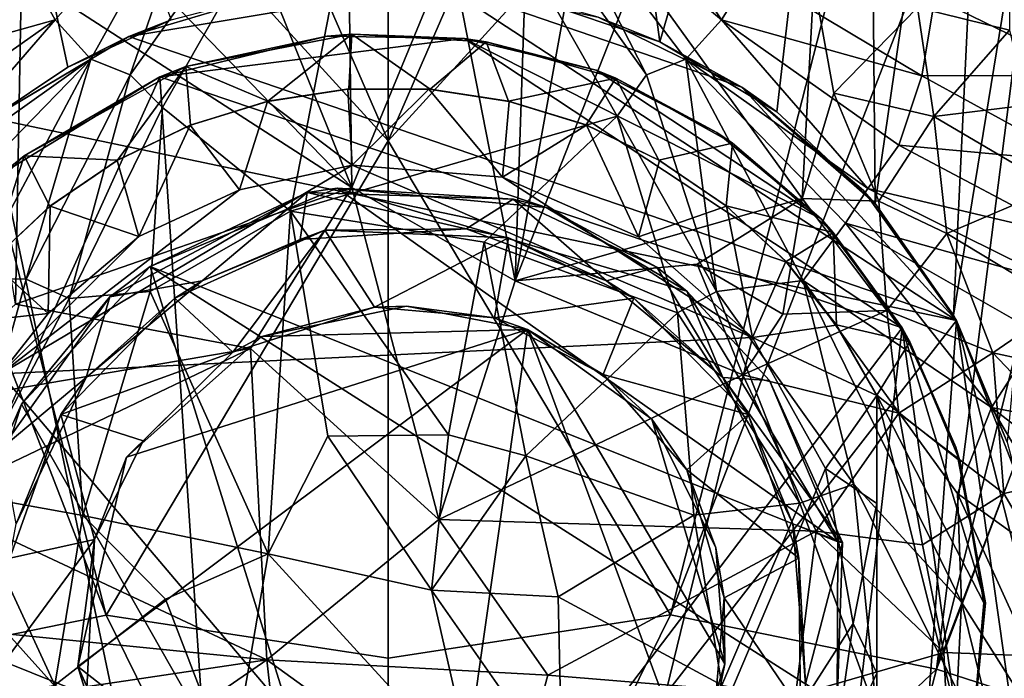
# Model space of a CAD drawing. Units: inches. Extents: x -4.35 to 4.35, y -3.87 to 3.89.
# Drawn here: x -0.28 to 0.47, y -1.21 to -0.71 of the extents above; entities that cross this region are included whole.
import ezdxf

# ---------------------------------------------------------------- set-up
doc = ezdxf.new("R2010")
doc.units = ezdxf.units.IN
doc.layers.get('0').update_dxf_attribs({"true_color": 0xc2ced6})

msp = doc.modelspace()

# ---------------------------------------------------------------- linework, layer by layer
for points in [[(0.13085, -0.17036), (0.2069, -0.7271), (0.10696, -0.69336), (0.13085, -0.17036)], [(0.13085, -0.17036), (0.36477, -0.18403), (0.2069, -0.7271), (0.13085, -0.17036)], [(-0.30216, -0.78503), (-0.36477, -0.18403), (-0.24416, -0.74635), (-0.30216, -0.78503)], [(-0.24416, -0.74635), (-0.36477, -0.18403), (-0.1654, -0.71014), (-0.24416, -0.74635)], [(0.2069, -0.7271), (0.36477, -0.18403), (0.29587, -0.78034), (0.2069, -0.7271)], [(0.36477, -0.18403), (0.37083, -0.85007), (0.29587, -0.78034), (0.36477, -0.18403)], [(0.46591, -0.1949), (0.37083, -0.85007), (0.36477, -0.18403), (0.46591, -0.1949)], [(0.40307, -0.70086), (0.47546, -0.18195), (0.47324, -0.71813), (0.40307, -0.70086)], [(0.37083, -0.85007), (0.46591, -0.1949), (0.43057, -0.93524), (0.37083, -0.85007)], [(0.43057, -0.93524), (0.46591, -0.1949), (0.54943, -0.20709), (0.43057, -0.93524)], [(-0.03621, -0.20413), (-0.02769, -0.83803), (-0.09671, -0.66757), (-0.03621, -0.20413)], [(-0.02769, -0.83803), (-0.03621, -0.20413), (0.04721, -0.65618), (-0.02769, -0.83803)], [(0.47131, -1.03211), (0.43057, -0.93524), (0.54943, -0.20709), (0.47131, -1.03211)], [(0.11985, -0.22084), (0.09672, -0.90916), (0.04721, -0.65618), (0.11985, -0.22084)], [(0.14196, -0.65848), (0.09672, -0.90916), (0.11985, -0.22084), (0.14196, -0.65848)], [(-0.22073, -0.29577), (-0.42704, -0.33475), (0, -0.80238), (-0.22073, -0.29577)], [(0, -0.41658), (-0.22073, -0.29577), (0, -0.80238), (0, -0.41658)], [(0, -0.41658), (0, -0.80238), (0.22073, -0.2955), (0, -0.41658)], [(0.42703, -0.33382), (0.22073, -0.2955), (0, -0.80238), (0.42703, -0.33382)], [(-0.21483, -1.16386), (-0.42704, -0.33475), (-0.52478, -0.36398), (-0.21483, -1.16386)], [(-0.42704, -0.33475), (-0.21483, -1.16386), (0, -0.80238), (-0.42704, -0.33475)], [(0.21483, -1.16368), (0.42703, -0.33382), (0, -0.80238), (0.21483, -1.16368)], [(0.52479, -0.3637), (0.42703, -0.33382), (0.21483, -1.16368), (0.52479, -0.3637)], [(-0.52478, -0.36398), (-0.41761, -1.20524), (-0.21483, -1.16386), (-0.52478, -0.36398)], [(0.21483, -1.16368), (0.41761, -1.20506), (0.52479, -0.3637), (0.21483, -1.16368)], [(0.61893, -0.39943), (0.52479, -0.3637), (0.41761, -1.20506), (0.61893, -0.39943)], [(0.70946, -0.44165), (0.61893, -0.39943), (0.41761, -1.20506), (0.70946, -0.44165)], [(0.51448, -1.23609), (0.70946, -0.44165), (0.41761, -1.20506), (0.51448, -1.23609)], [(-0.19678, -0.75209), (-0.00055, -0.47605), (-0.13651, -0.57809), (-0.19678, -0.75209)], [(-0.00055, -0.47605), (-0.19678, -0.75209), (-0.17206, -0.77699), (-0.00055, -0.47605)], [(-0.17206, -0.77699), (-0.07441, -0.85593), (-0.00055, -0.47605), (-0.17206, -0.77699)], [(-0.00055, -0.47605), (-0.07441, -0.85593), (0.17429, -0.78369), (-0.00055, -0.47605)], [(-0.00055, -0.47605), (0.17429, -0.78369), (0.19677, -0.75207), (-0.00055, -0.47605)], [(0.19677, -0.75207), (0.11734, -0.59639), (-0.00055, -0.47605), (0.19677, -0.75207)], [(0.15279, -0.55735), (0.11734, -0.59639), (0.25375, -0.71016), (0.15279, -0.55735)], [(0.25375, -0.71016), (0.27588, -0.67478), (0.15279, -0.55735), (0.25375, -0.71016)], [(-0.25377, -0.71016), (-0.13651, -0.57809), (-0.28753, -0.64941), (-0.25377, -0.71016)], [(-0.22672, -0.74031), (-0.13651, -0.57809), (-0.25377, -0.71016), (-0.22672, -0.74031)], [(-0.19678, -0.75209), (-0.13651, -0.57809), (-0.22672, -0.74031), (-0.19678, -0.75209)], [(0.22671, -0.7403), (0.25375, -0.71016), (0.11734, -0.59639), (0.22671, -0.7403)], [(0.19677, -0.75207), (0.22671, -0.7403), (0.11734, -0.59639), (0.19677, -0.75207)], [(0.53749, -0.75273), (0.40038, -0.6422), (0.4163, -0.6934), (0.53749, -0.75273)], [(-0.28753, -0.64941), (-0.40652, -0.75287), (-0.25377, -0.71016), (-0.28753, -0.64941)], [(0.09672, -0.90916), (-0.02769, -0.83803), (0.04721, -0.65618), (0.09672, -0.90916)], [(0.14196, -0.65848), (0.18973, -0.67208), (0.09672, -0.90916), (0.14196, -0.65848)], [(-0.27948, -0.67542), (-0.18891, -0.67134), (-0.02769, -0.83803), (-0.27948, -0.67542)], [(-0.18891, -0.67134), (-0.09671, -0.66757), (-0.02769, -0.83803), (-0.18891, -0.67134)], [(0.18973, -0.67208), (0.31527, -0.84649), (0.09672, -0.90916), (0.18973, -0.67208)], [(0.18973, -0.67208), (0.32409, -0.68189), (0.31527, -0.84649), (0.18973, -0.67208)], [(0.27588, -0.67478), (0.25375, -0.71016), (0.40647, -0.75289), (0.27588, -0.67478)], [(0.27588, -0.67478), (0.40647, -0.75289), (0.4163, -0.6934), (0.27588, -0.67478)], [(-0.32353, -0.68317), (-0.27948, -0.67542), (-0.28412, -0.9268), (-0.32353, -0.68317)], [(-0.28412, -0.9268), (-0.27948, -0.67542), (-0.02769, -0.83803), (-0.28412, -0.9268)], [(0.31527, -0.84649), (0.32409, -0.68189), (0.3394, -0.76602), (0.31527, -0.84649)], [(0.3394, -0.76602), (0.32409, -0.68189), (0.40307, -0.70086), (0.3394, -0.76602)], [(0.04064, -0.6832), (-0.19768, -0.72297), (-0.081, -0.68823), (0.04064, -0.6832)], [(0.43281, -0.93941), (-0.19768, -0.72297), (0.04064, -0.6832), (0.43281, -0.93941)], [(-0.081, -0.68823), (-0.19768, -0.72297), (-0.1654, -0.71014), (-0.081, -0.68823)], [(0.26917, -0.76165), (0.04064, -0.6832), (0.15979, -0.70818), (0.26917, -0.76165)], [(0.43281, -0.93941), (0.04064, -0.6832), (0.26917, -0.76165), (0.43281, -0.93941)], [(0.10696, -0.69336), (0.2069, -0.7271), (0.15979, -0.70818), (0.10696, -0.69336)], [(0.53749, -0.75273), (0.4163, -0.6934), (0.40647, -0.75289), (0.53749, -0.75273)], [(0.40307, -0.70086), (0.41567, -0.78391), (0.3394, -0.76602), (0.40307, -0.70086)], [(0.40307, -0.70086), (0.47324, -0.71813), (0.41567, -0.78391), (0.40307, -0.70086)], [(-0.40652, -0.75287), (-0.38906, -0.80574), (-0.25377, -0.71016), (-0.40652, -0.75287)], [(-0.25377, -0.71016), (-0.38906, -0.80574), (-0.3652, -0.83884), (-0.25377, -0.71016)], [(-0.3652, -0.83884), (-0.22672, -0.74031), (-0.25377, -0.71016), (-0.3652, -0.83884)], [(-0.24416, -0.74635), (-0.1654, -0.71014), (-0.19768, -0.72297), (-0.24416, -0.74635)], [(0.15979, -0.70818), (0.2069, -0.7271), (0.26917, -0.76165), (0.15979, -0.70818)], [(0.25375, -0.71016), (0.22671, -0.7403), (0.36515, -0.83882), (0.25375, -0.71016)], [(0.38901, -0.80573), (0.40647, -0.75289), (0.25375, -0.71016), (0.38901, -0.80573)], [(0.36515, -0.83882), (0.38901, -0.80573), (0.25375, -0.71016), (0.36515, -0.83882)], [(0.41567, -0.78391), (0.47324, -0.71813), (0.48649, -0.77523), (0.41567, -0.78391)], [(-0.19768, -0.72297), (0.43281, -0.93941), (-0.30227, -0.78528), (-0.19768, -0.72297)], [(-0.19768, -0.72297), (-0.30227, -0.78528), (-0.30216, -0.78503), (-0.19768, -0.72297)], [(-0.24416, -0.74635), (-0.19768, -0.72297), (-0.30216, -0.78503), (-0.24416, -0.74635)], [(-0.17395, -0.75378), (0.05773, -0.7245), (-0.04648, -0.7228), (-0.17395, -0.75378)], [(-0.04648, -0.7228), (-0.15415, -0.74589), (-0.17395, -0.75378), (-0.04648, -0.7228)], [(0.05773, -0.7245), (-0.17395, -0.75378), (0.39141, -0.94488), (0.05773, -0.7245)], [(-0.04648, -0.7228), (-0.02785, -0.72126), (-0.15415, -0.74589), (-0.04648, -0.7228)], [(-0.02785, -0.72126), (-0.09184, -0.77228), (-0.15415, -0.74589), (-0.02785, -0.72126)], [(-0.02785, -0.72126), (-0.03005, -0.76293), (-0.09184, -0.77228), (-0.02785, -0.72126)], [(0.05773, -0.7245), (-0.02785, -0.72126), (-0.04648, -0.7228), (0.05773, -0.7245)], [(-0.03005, -0.76293), (-0.02785, -0.72126), (0.03176, -0.76313), (-0.03005, -0.76293)], [(0.05773, -0.7245), (0.07442, -0.72703), (-0.02785, -0.72126), (0.05773, -0.7245)], [(-0.02785, -0.72126), (0.07442, -0.72703), (0.03176, -0.76313), (-0.02785, -0.72126)], [(0.07442, -0.72703), (0.09163, -0.77223), (0.03176, -0.76313), (0.07442, -0.72703)], [(0.07442, -0.72703), (0.05773, -0.7245), (0.15827, -0.74871), (0.07442, -0.72703)], [(0.05773, -0.7245), (0.39141, -0.94488), (0.3297, -0.86199), (0.05773, -0.7245)], [(0.15827, -0.74871), (0.05773, -0.7245), (0.3297, -0.86199), (0.15827, -0.74871)], [(0.07442, -0.72703), (0.17318, -0.75472), (0.09163, -0.77223), (0.07442, -0.72703)], [(0.07442, -0.72703), (0.15827, -0.74871), (0.17318, -0.75472), (0.07442, -0.72703)], [(0.29587, -0.78034), (0.26917, -0.76165), (0.2069, -0.7271), (0.29587, -0.78034)], [(-0.3652, -0.83884), (-0.34826, -0.86512), (-0.22672, -0.74031), (-0.3652, -0.83884)], [(-0.31608, -0.90754), (-0.22672, -0.74031), (-0.34826, -0.86512), (-0.31608, -0.90754)], [(-0.22672, -0.74031), (-0.31608, -0.90754), (-0.27586, -0.90794), (-0.22672, -0.74031)], [(-0.19678, -0.75209), (-0.22672, -0.74031), (-0.27586, -0.90794), (-0.19678, -0.75209)], [(0.19677, -0.75207), (0.25002, -0.91728), (0.22671, -0.7403), (0.19677, -0.75207)], [(0.34822, -0.86509), (0.36515, -0.83882), (0.22671, -0.7403), (0.34822, -0.86509)], [(0.31611, -0.90889), (0.34822, -0.86509), (0.22671, -0.7403), (0.31611, -0.90889)], [(0.25002, -0.91728), (0.31611, -0.90889), (0.22671, -0.7403), (0.25002, -0.91728)], [(-0.17395, -0.75378), (-0.15415, -0.74589), (-0.27729, -0.81387), (-0.17395, -0.75378)], [(-0.15415, -0.74589), (-0.20628, -0.81719), (-0.27729, -0.81387), (-0.15415, -0.74589)], [(-0.15415, -0.74589), (-0.15081, -0.79044), (-0.20628, -0.81719), (-0.15415, -0.74589)], [(-0.15415, -0.74589), (-0.09184, -0.77228), (-0.15081, -0.79044), (-0.15415, -0.74589)], [(0.15827, -0.74871), (0.3297, -0.86199), (0.25029, -0.79603), (0.15827, -0.74871)], [(0.25029, -0.79603), (0.17318, -0.75472), (0.15827, -0.74871), (0.25029, -0.79603)], [(-0.17395, -0.75378), (-0.43043, -1.31894), (-0.11657, -1.61288), (-0.17395, -0.75378)], [(-0.43043, -1.31894), (-0.17395, -0.75378), (-0.29347, -0.82685), (-0.43043, -1.31894)], [(-0.17395, -0.75378), (-0.27729, -0.81387), (-0.29347, -0.82685), (-0.17395, -0.75378)], [(-0.19678, -0.75209), (-0.27586, -0.90794), (-0.24322, -0.92247), (-0.19678, -0.75209)], [(-0.24322, -0.92247), (-0.17206, -0.77699), (-0.19678, -0.75209), (-0.24322, -0.92247)], [(-0.11657, -1.61288), (0.39141, -0.94488), (-0.17395, -0.75378), (-0.11657, -1.61288)], [(0.17318, -0.75472), (0.15058, -0.79038), (0.09163, -0.77223), (0.17318, -0.75472)], [(0.20605, -0.81705), (0.15058, -0.79038), (0.17318, -0.75472), (0.20605, -0.81705)], [(0.25029, -0.79603), (0.26213, -0.80429), (0.17318, -0.75472), (0.25029, -0.79603)], [(0.26213, -0.80429), (0.20605, -0.81705), (0.17318, -0.75472), (0.26213, -0.80429)], [(0.17429, -0.78369), (0.25002, -0.91728), (0.19677, -0.75207), (0.17429, -0.78369)], [(0.52588, -0.81834), (0.40647, -0.75289), (0.38901, -0.80573), (0.52588, -0.81834)], [(0.52588, -0.81834), (0.53749, -0.75273), (0.40647, -0.75289), (0.52588, -0.81834)], [(-0.09198, -0.77238), (-0.0309, -0.76316), (-0.02765, -0.82092), (-0.09198, -0.77238)], [(-0.09198, -0.77238), (-0.09184, -0.77228), (-0.0309, -0.76316), (-0.09198, -0.77238)], [(-0.0309, -0.76316), (-0.09184, -0.77228), (-0.03005, -0.76293), (-0.0309, -0.76316)], [(-0.0309, -0.76316), (-0.03005, -0.76293), (0.03176, -0.76313), (-0.0309, -0.76316)], [(-0.0309, -0.76316), (0.03176, -0.76313), (0.03088, -0.76316), (-0.0309, -0.76316)], [(-0.02765, -0.82092), (-0.0309, -0.76316), (0.03088, -0.76316), (-0.02765, -0.82092)], [(0.03088, -0.76316), (0.08685, -0.83008), (-0.02765, -0.82092), (0.03088, -0.76316)], [(0.03088, -0.76316), (0.03176, -0.76313), (0.09163, -0.77223), (0.03088, -0.76316)], [(0.03088, -0.76316), (0.09196, -0.77238), (0.08685, -0.83008), (0.03088, -0.76316)], [(0.03088, -0.76316), (0.09163, -0.77223), (0.09196, -0.77238), (0.03088, -0.76316)], [(0.36207, -0.84033), (0.26917, -0.76165), (0.37083, -0.85007), (0.36207, -0.84033)], [(0.36207, -0.84033), (0.43281, -0.93941), (0.26917, -0.76165), (0.36207, -0.84033)], [(0.26917, -0.76165), (0.29587, -0.78034), (0.37083, -0.85007), (0.26917, -0.76165)], [(-0.11348, -0.83966), (-0.151, -0.79063), (-0.09198, -0.77238), (-0.11348, -0.83966)], [(-0.151, -0.79063), (-0.15081, -0.79044), (-0.09198, -0.77238), (-0.151, -0.79063)], [(-0.09198, -0.77238), (-0.15081, -0.79044), (-0.09184, -0.77228), (-0.09198, -0.77238)], [(-0.02765, -0.82092), (-0.11348, -0.83966), (-0.09198, -0.77238), (-0.02765, -0.82092)], [(0.09196, -0.77238), (0.15098, -0.79063), (0.08685, -0.83008), (0.09196, -0.77238)], [(0.09196, -0.77238), (0.09163, -0.77223), (0.15058, -0.79038), (0.09196, -0.77238)], [(0.09196, -0.77238), (0.15058, -0.79038), (0.15098, -0.79063), (0.09196, -0.77238)], [(0.37372, -0.84841), (0.31527, -0.84649), (0.3394, -0.76602), (0.37372, -0.84841)], [(0.3394, -0.76602), (0.41567, -0.78391), (0.37372, -0.84841), (0.3394, -0.76602)], [(-0.18146, -0.91714), (-0.17206, -0.77699), (-0.24322, -0.92247), (-0.18146, -0.91714)], [(-0.18146, -0.91714), (-0.07441, -0.85593), (-0.17206, -0.77699), (-0.18146, -0.91714)], [(0.41567, -0.78391), (0.48649, -0.77523), (0.50758, -0.83802), (0.41567, -0.78391)], [(-0.49045, -1.21428), (-0.30227, -0.78528), (-0.12081, -1.65071), (-0.49045, -1.21428)], [(-0.12081, -1.65071), (-0.30227, -0.78528), (0.43281, -0.93941), (-0.12081, -1.65071)], [(-0.07441, -0.85593), (0.07297, -0.87968), (0.17429, -0.78369), (-0.07441, -0.85593)], [(0.17429, -0.78369), (0.07297, -0.87968), (0.22026, -0.9336), (0.17429, -0.78369)], [(0.22026, -0.9336), (0.25002, -0.91728), (0.17429, -0.78369), (0.22026, -0.9336)], [(0.41567, -0.78391), (0.42549, -0.87308), (0.37372, -0.84841), (0.41567, -0.78391)], [(0.50758, -0.83802), (0.42549, -0.87308), (0.41567, -0.78391), (0.50758, -0.83802)], [(-0.20663, -0.81748), (-0.15081, -0.79044), (-0.151, -0.79063), (-0.20663, -0.81748)], [(-0.20663, -0.81748), (-0.20628, -0.81719), (-0.15081, -0.79044), (-0.20663, -0.81748)], [(-0.19015, -0.87522), (-0.20663, -0.81748), (-0.151, -0.79063), (-0.19015, -0.87522)], [(-0.151, -0.79063), (-0.11348, -0.83966), (-0.19015, -0.87522), (-0.151, -0.79063)], [(0.15098, -0.79063), (0.19061, -0.8756), (0.08685, -0.83008), (0.15098, -0.79063)], [(0.15098, -0.79063), (0.15058, -0.79038), (0.20661, -0.81748), (0.15098, -0.79063)], [(0.20661, -0.81748), (0.15058, -0.79038), (0.20605, -0.81705), (0.20661, -0.81748)], [(0.15098, -0.79063), (0.20661, -0.81748), (0.19061, -0.8756), (0.15098, -0.79063)], [(0, -0.80238), (-0.21483, -1.16386), (0, -1.19653), (0, -0.80238)], [(0, -0.80238), (0, -1.19653), (0.21483, -1.16368), (0, -0.80238)], [(0.3297, -0.86199), (0.26213, -0.80429), (0.25029, -0.79603), (0.3297, -0.86199)], [(0.26213, -0.80429), (0.25732, -0.8519), (0.20605, -0.81705), (0.26213, -0.80429)], [(0.33884, -0.87222), (0.25732, -0.8519), (0.26213, -0.80429), (0.33884, -0.87222)], [(0.3297, -0.86199), (0.33884, -0.87222), (0.26213, -0.80429), (0.3297, -0.86199)], [(0.38901, -0.80573), (0.36515, -0.83882), (0.52008, -0.87532), (0.38901, -0.80573)], [(0.52008, -0.87532), (0.52588, -0.81834), (0.38901, -0.80573), (0.52008, -0.87532)], [(-0.29347, -0.82685), (-0.27729, -0.81387), (-0.36243, -0.90154), (-0.29347, -0.82685)], [(-0.3031, -0.89459), (-0.36243, -0.90154), (-0.27729, -0.81387), (-0.3031, -0.89459)], [(-0.3031, -0.89459), (-0.27729, -0.81387), (-0.25776, -0.8522), (-0.3031, -0.89459)], [(-0.25776, -0.8522), (-0.27729, -0.81387), (-0.20628, -0.81719), (-0.25776, -0.8522)], [(-0.25763, -0.85234), (-0.25776, -0.8522), (-0.20628, -0.81719), (-0.25763, -0.85234)], [(-0.25763, -0.85234), (-0.20628, -0.81719), (-0.20663, -0.81748), (-0.25763, -0.85234)], [(-0.19015, -0.87522), (-0.25763, -0.85234), (-0.20663, -0.81748), (-0.19015, -0.87522)], [(0.20661, -0.81748), (0.25761, -0.85234), (0.19061, -0.8756), (0.20661, -0.81748)], [(0.20661, -0.81748), (0.20605, -0.81705), (0.25761, -0.85234), (0.20661, -0.81748)], [(0.25761, -0.85234), (0.20605, -0.81705), (0.25732, -0.8519), (0.25761, -0.85234)], [(-0.29522, -0.97996), (-0.11348, -0.83966), (-0.02765, -0.82092), (-0.29522, -0.97996)], [(-0.29522, -0.97996), (-0.02765, -0.82092), (0.27747, -0.95233), (-0.29522, -0.97996)], [(0.27747, -0.95233), (-0.02765, -0.82092), (0.08685, -0.83008), (0.27747, -0.95233)], [(0.19061, -0.8756), (0.27747, -0.95233), (0.08685, -0.83008), (0.19061, -0.8756)], [(-0.29522, -0.97996), (-0.19015, -0.87522), (-0.11348, -0.83966), (-0.29522, -0.97996)], [(-0.10503, -0.96056), (-0.28412, -0.9268), (-0.02769, -0.83803), (-0.10503, -0.96056)], [(-0.18152, -0.89816), (0.34251, -1.10789), (-0.03904, -0.83841), (-0.18152, -0.89816)], [(-0.06175, -0.84184), (-0.18152, -0.89816), (-0.03904, -0.83841), (-0.06175, -0.84184)], [(0.03857, -1.09096), (-0.10503, -0.96056), (-0.02769, -0.83803), (0.03857, -1.09096)], [(0.09501, -0.84688), (-0.06175, -0.84184), (-0.03904, -0.83841), (0.09501, -0.84688)], [(0.22738, -0.91705), (0.12014, -0.85331), (-0.03904, -0.83841), (0.22738, -0.91705)], [(0.22738, -0.91705), (-0.03904, -0.83841), (0.34251, -1.10789), (0.22738, -0.91705)], [(-0.03904, -0.83841), (0.12014, -0.85331), (0.09501, -0.84688), (-0.03904, -0.83841)], [(0.09672, -0.90916), (0.03857, -1.09096), (-0.02769, -0.83803), (0.09672, -0.90916)], [(0.36515, -0.83882), (0.34822, -0.86509), (0.51041, -0.91072), (0.36515, -0.83882)], [(0.36515, -0.83882), (0.51041, -0.91072), (0.52008, -0.87532), (0.36515, -0.83882)], [(0.42549, -0.87308), (0.50758, -0.83802), (0.51452, -0.92678), (0.42549, -0.87308)], [(-0.21213, -0.92119), (-0.06175, -0.84184), (-0.14175, -0.90907), (-0.21213, -0.92119)], [(-0.06175, -0.84184), (-0.21213, -0.92119), (-0.18152, -0.89816), (-0.06175, -0.84184)], [(-0.06724, -0.87763), (-0.14175, -0.90907), (-0.06175, -0.84184), (-0.06724, -0.87763)], [(0.05937, -0.8695), (-0.06724, -0.87763), (-0.06175, -0.84184), (0.05937, -0.8695)], [(-0.06175, -0.84184), (0.09501, -0.84688), (0.05937, -0.8695), (-0.06175, -0.84184)], [(0.1663, -0.90907), (0.05937, -0.8695), (0.09501, -0.84688), (0.1663, -0.90907)], [(0.20465, -0.89866), (0.1663, -0.90907), (0.09501, -0.84688), (0.20465, -0.89866)], [(0.09501, -0.84688), (0.12014, -0.85331), (0.20465, -0.89866), (0.09501, -0.84688)], [(0.23516, -0.89631), (0.09672, -0.90916), (0.31527, -0.84649), (0.23516, -0.89631)], [(0.30063, -0.93456), (0.23516, -0.89631), (0.31527, -0.84649), (0.30063, -0.93456)], [(0.37975, -0.93165), (0.30063, -0.93456), (0.31527, -0.84649), (0.37975, -0.93165)], [(0.31527, -0.84649), (0.37372, -0.84841), (0.37975, -0.93165), (0.31527, -0.84649)], [(0.43057, -0.93524), (0.36207, -0.84033), (0.37083, -0.85007), (0.43057, -0.93524)], [(0.43057, -0.93524), (0.43281, -0.93941), (0.36207, -0.84033), (0.43057, -0.93524)], [(-0.25763, -0.85234), (-0.3031, -0.89459), (-0.25776, -0.8522), (-0.25763, -0.85234)], [(-0.30285, -0.89442), (-0.3031, -0.89459), (-0.25763, -0.85234), (-0.30285, -0.89442)], [(-0.25917, -0.93402), (-0.30285, -0.89442), (-0.25763, -0.85234), (-0.25917, -0.93402)], [(-0.25763, -0.85234), (-0.19015, -0.87522), (-0.25917, -0.93402), (-0.25763, -0.85234)], [(0.20465, -0.89866), (0.12014, -0.85331), (0.22738, -0.91705), (0.20465, -0.89866)], [(0.27747, -0.95233), (0.19061, -0.8756), (0.25761, -0.85234), (0.27747, -0.95233)], [(0.33884, -0.87222), (0.30297, -0.89446), (0.25732, -0.8519), (0.33884, -0.87222)], [(0.25761, -0.85234), (0.25732, -0.8519), (0.30297, -0.89446), (0.25761, -0.85234)], [(0.25761, -0.85234), (0.30283, -0.89442), (0.27747, -0.95233), (0.25761, -0.85234)], [(0.25761, -0.85234), (0.30297, -0.89446), (0.30283, -0.89442), (0.25761, -0.85234)], [(0.37372, -0.84841), (0.42549, -0.87308), (0.37975, -0.93165), (0.37372, -0.84841)], [(-0.07441, -0.85593), (-0.18146, -0.91714), (-0.09159, -1.11705), (-0.07441, -0.85593)], [(-0.07441, -0.85593), (-0.09159, -1.11705), (-0.04604, -1.0275), (-0.07441, -0.85593)], [(-0.07441, -0.85593), (-0.04604, -1.0275), (0.04577, -1.02646), (-0.07441, -0.85593)], [(0.04577, -1.02646), (0.07297, -0.87968), (-0.07441, -0.85593), (0.04577, -1.02646)], [(0.39141, -0.94488), (0.33884, -0.87222), (0.3297, -0.86199), (0.39141, -0.94488)], [(-0.04837, -0.87049), (-0.06724, -0.87763), (0.05937, -0.8695), (-0.04837, -0.87049)], [(0.09152, -0.87636), (-0.04837, -0.87049), (0.05937, -0.8695), (0.09152, -0.87636)], [(0.1663, -0.90907), (0.09152, -0.87636), (0.05937, -0.8695), (0.1663, -0.90907)], [(0.34822, -0.86509), (0.31611, -0.90889), (0.45937, -1.00548), (0.34822, -0.86509)], [(0.45937, -1.00548), (0.49588, -0.94949), (0.34822, -0.86509), (0.45937, -1.00548)], [(0.34822, -0.86509), (0.49588, -0.94949), (0.51041, -0.91072), (0.34822, -0.86509)], [(-0.19015, -0.87522), (-0.29522, -0.97996), (-0.25917, -0.93402), (-0.19015, -0.87522)], [(-0.04837, -0.87049), (-0.16251, -0.92226), (-0.14175, -0.90907), (-0.04837, -0.87049)], [(-0.11855, -0.96346), (-0.16251, -0.92226), (-0.04837, -0.87049), (-0.11855, -0.96346)], [(-0.14175, -0.90907), (-0.06724, -0.87763), (-0.04837, -0.87049), (-0.14175, -0.90907)], [(-0.01062, -0.92927), (-0.11855, -0.96346), (-0.04837, -0.87049), (-0.01062, -0.92927)], [(-0.01062, -0.92927), (-0.04837, -0.87049), (0.09152, -0.87636), (-0.01062, -0.92927)], [(-0.01062, -0.92927), (0.09152, -0.87636), (0.08088, -0.93723), (-0.01062, -0.92927)], [(0.08088, -0.93723), (0.09152, -0.87636), (0.18706, -0.92226), (0.08088, -0.93723)], [(0.1663, -0.90907), (0.18706, -0.92226), (0.09152, -0.87636), (0.1663, -0.90907)], [(0.30297, -0.89446), (0.33884, -0.87222), (0.34128, -0.94265), (0.30297, -0.89446)], [(0.39141, -0.94488), (0.39727, -0.95555), (0.33884, -0.87222), (0.39141, -0.94488)], [(0.34128, -0.94265), (0.33884, -0.87222), (0.39727, -0.95555), (0.34128, -0.94265)], [(0.42549, -0.87308), (0.46047, -0.96404), (0.37975, -0.93165), (0.42549, -0.87308)], [(0.51452, -0.92678), (0.46047, -0.96404), (0.42549, -0.87308), (0.51452, -0.92678)], [(0.04577, -1.02646), (0.10476, -1.04231), (0.07297, -0.87968), (0.04577, -1.02646)], [(0.10476, -1.04231), (0.22026, -0.9336), (0.07297, -0.87968), (0.10476, -1.04231)], [(-0.34128, -0.94279), (-0.30285, -0.89442), (-0.25917, -0.93402), (-0.34128, -0.94279)], [(-0.18152, -0.89816), (-0.27952, -1.00318), (0.00963, -1.51112), (-0.18152, -0.89816)], [(-0.27952, -1.00318), (-0.18152, -0.89816), (-0.21213, -0.92119), (-0.27952, -1.00318)], [(0.00963, -1.51112), (0.34184, -1.23151), (-0.18152, -0.89816), (0.00963, -1.51112)], [(-0.18152, -0.89816), (0.34184, -1.23151), (0.34251, -1.10789), (-0.18152, -0.89816)], [(0.26993, -0.98064), (0.09672, -0.90916), (0.23516, -0.89631), (0.26993, -0.98064)], [(0.20465, -0.89866), (0.25474, -0.98283), (0.1663, -0.90907), (0.20465, -0.89866)], [(0.25474, -0.98283), (0.20465, -0.89866), (0.22738, -0.91705), (0.25474, -0.98283)], [(0.30063, -0.93456), (0.26993, -0.98064), (0.23516, -0.89631), (0.30063, -0.93456)], [(0.30283, -0.89442), (0.34126, -0.94279), (0.27747, -0.95233), (0.30283, -0.89442)], [(0.30283, -0.89442), (0.34128, -0.94265), (0.34126, -0.94279), (0.30283, -0.89442)], [(0.30283, -0.89442), (0.30297, -0.89446), (0.34128, -0.94265), (0.30283, -0.89442)], [(-0.32136, -1.07201), (-0.27586, -0.90794), (-0.31608, -0.90754), (-0.32136, -1.07201)], [(-0.24322, -0.92247), (-0.27586, -0.90794), (-0.32136, -1.07201), (-0.24322, -0.92247)], [(-0.14175, -0.90907), (-0.23018, -0.98283), (-0.21213, -0.92119), (-0.14175, -0.90907)], [(-0.16251, -0.92226), (-0.23018, -0.98283), (-0.14175, -0.90907), (-0.16251, -0.92226)], [(0.03857, -1.09096), (0.09672, -0.90916), (0.26993, -0.98064), (0.03857, -1.09096)], [(0.18706, -0.92226), (0.1663, -0.90907), (0.25474, -0.98283), (0.18706, -0.92226)], [(0.25002, -0.91728), (0.35458, -1.06403), (0.31611, -0.90889), (0.25002, -0.91728)], [(0.31611, -0.90889), (0.43357, -1.07122), (0.45937, -1.00548), (0.31611, -0.90889)], [(0.35458, -1.06403), (0.43651, -1.15397), (0.31611, -0.90889), (0.35458, -1.06403)], [(0.43357, -1.07122), (0.31611, -0.90889), (0.43651, -1.15397), (0.43357, -1.07122)], [(-0.32136, -1.07201), (-0.23271, -1.0878), (-0.24322, -0.92247), (-0.32136, -1.07201)], [(-0.29422, -1.03623), (-0.21213, -0.92119), (-0.23018, -0.98283), (-0.29422, -1.03623)], [(-0.27952, -1.00318), (-0.21213, -0.92119), (-0.29422, -1.03623), (-0.27952, -1.00318)], [(-0.24947, -1.01102), (-0.16251, -0.92226), (-0.11855, -0.96346), (-0.24947, -1.01102)], [(-0.16251, -0.92226), (-0.24947, -1.01102), (-0.23018, -0.98283), (-0.16251, -0.92226)], [(-0.24322, -0.92247), (-0.23271, -1.0878), (-0.18146, -0.91714), (-0.24322, -0.92247)], [(-0.23271, -1.0878), (-0.09159, -1.11705), (-0.18146, -0.91714), (-0.23271, -1.0878)], [(0.18706, -0.92226), (0.1637, -0.98035), (0.08088, -0.93723), (0.18706, -0.92226)], [(0.1637, -0.98035), (0.18706, -0.92226), (0.27403, -1.01102), (0.1637, -0.98035)], [(0.27403, -1.01102), (0.18706, -0.92226), (0.25474, -0.98283), (0.27403, -1.01102)], [(0.31352, -1.07847), (0.25002, -0.91728), (0.22026, -0.9336), (0.31352, -1.07847)], [(0.29031, -0.9851), (0.22738, -0.91705), (0.34251, -1.10789), (0.29031, -0.9851)], [(0.22738, -0.91705), (0.29031, -0.9851), (0.25474, -0.98283), (0.22738, -0.91705)], [(0.25002, -0.91728), (0.31352, -1.07847), (0.35458, -1.06403), (0.25002, -0.91728)], [(-0.37094, -1.00601), (-0.28412, -0.9268), (-0.10503, -0.96056), (-0.37094, -1.00601)], [(-0.09645, -0.95153), (-0.11855, -0.96346), (-0.01062, -0.92927), (-0.09645, -0.95153)], [(0.10592, -0.94616), (-0.09645, -0.95153), (0.01377, -0.92843), (0.10592, -0.94616)], [(0.01377, -0.92843), (-0.09645, -0.95153), (-0.01062, -0.92927), (0.01377, -0.92843)], [(0.01377, -0.92843), (-0.01062, -0.92927), (0.08088, -0.93723), (0.01377, -0.92843)], [(0.10592, -0.94616), (0.01377, -0.92843), (0.08088, -0.93723), (0.10592, -0.94616)], [(0.57857, -0.98941), (0.46047, -0.96404), (0.51452, -0.92678), (0.57857, -0.98941)], [(-0.25917, -0.93402), (-0.29522, -0.97996), (-0.34128, -0.94279), (-0.25917, -0.93402)], [(0.10592, -0.94616), (0.08088, -0.93723), (0.1637, -0.98035), (0.10592, -0.94616)], [(0.10476, -1.04231), (0.23266, -1.08766), (0.22026, -0.9336), (0.10476, -1.04231)], [(0.31352, -1.07847), (0.22026, -0.9336), (0.23266, -1.08766), (0.31352, -1.07847)], [(0.37975, -0.93165), (0.38876, -1.00982), (0.26993, -0.98064), (0.37975, -0.93165)], [(0.37975, -0.93165), (0.26993, -0.98064), (0.30063, -0.93456), (0.37975, -0.93165)], [(0.37975, -0.93165), (0.46047, -0.96404), (0.38876, -1.00982), (0.37975, -0.93165)], [(0.47131, -1.03211), (0.43281, -0.93941), (0.43057, -0.93524), (0.47131, -1.03211)], [(0.43281, -0.93941), (0.394, -1.46851), (-0.12081, -1.65071), (0.43281, -0.93941)], [(0.39141, -0.94488), (-0.11657, -1.61288), (0.32893, -1.48707), (0.39141, -0.94488)], [(0.27747, -0.95233), (0.34126, -0.94279), (0.37204, -0.99636), (0.27747, -0.95233)], [(0.39141, -0.94488), (0.32893, -1.48707), (0.43984, -1.29315), (0.39141, -0.94488)], [(0.34126, -0.94279), (0.34128, -0.94265), (0.37204, -0.99636), (0.34126, -0.94279)], [(0.37204, -0.99636), (0.34128, -0.94265), (0.37204, -0.99612), (0.37204, -0.99636)], [(0.37204, -0.99612), (0.34128, -0.94265), (0.39727, -0.95555), (0.37204, -0.99612)], [(0.4549, -1.15431), (0.39141, -0.94488), (0.43984, -1.29315), (0.4549, -1.15431)], [(0.4549, -1.15431), (0.43238, -1.0358), (0.39141, -0.94488), (0.4549, -1.15431)], [(0.43238, -1.0358), (0.39727, -0.95555), (0.39141, -0.94488), (0.43238, -1.0358)], [(0.394, -1.46851), (0.43281, -0.93941), (0.48088, -1.27823), (0.394, -1.46851)], [(0.43281, -0.93941), (0.47131, -1.03211), (0.47707, -1.05283), (0.43281, -0.93941)], [(0.43281, -0.93941), (0.47707, -1.05283), (0.49213, -1.17364), (0.43281, -0.93941)], [(0.49213, -1.17364), (0.48088, -1.27823), (0.43281, -0.93941), (0.49213, -1.17364)], [(-0.29522, -0.97996), (0.27747, -0.95233), (0.14401, -1.49858), (-0.29522, -0.97996)], [(-0.23644, -1.20288), (-0.19949, -1.04334), (0.10592, -0.94616), (-0.23644, -1.20288)], [(0.03876, -1.4192), (-0.23644, -1.20288), (0.10592, -0.94616), (0.03876, -1.4192)], [(0.10592, -0.94616), (-0.19949, -1.04334), (-0.09645, -0.95153), (0.10592, -0.94616)], [(-0.11855, -0.96346), (-0.09645, -0.95153), (-0.19949, -1.04334), (-0.11855, -0.96346)], [(0.10592, -0.94616), (0.23077, -1.28377), (0.03876, -1.4192), (0.10592, -0.94616)], [(0.10592, -0.94616), (0.20065, -1.01442), (0.25638, -1.20078), (0.10592, -0.94616)], [(0.10592, -0.94616), (0.25638, -1.20078), (0.23077, -1.28377), (0.10592, -0.94616)], [(0.20065, -1.01442), (0.10592, -0.94616), (0.1637, -0.98035), (0.20065, -1.01442)], [(0.14401, -1.49858), (0.27747, -0.95233), (0.33301, -1.05219), (0.14401, -1.49858)], [(0.37204, -0.99636), (0.33301, -1.05219), (0.27747, -0.95233), (0.37204, -0.99636)], [(0.49588, -0.94949), (0.45937, -1.00548), (0.6219, -1.0372), (0.49588, -0.94949)], [(0.39727, -0.95555), (0.4354, -1.04635), (0.37204, -0.99612), (0.39727, -0.95555)], [(0.43238, -1.0358), (0.4354, -1.04635), (0.39727, -0.95555), (0.43238, -1.0358)], [(-0.3495, -1.07757), (-0.37094, -1.00601), (-0.10503, -0.96056), (-0.3495, -1.07757)], [(-0.3495, -1.07757), (-0.10503, -0.96056), (-0.09248, -1.19797), (-0.3495, -1.07757)], [(-0.11855, -0.96346), (-0.18668, -1.03103), (-0.24947, -1.01102), (-0.11855, -0.96346)], [(-0.19949, -1.04334), (-0.18668, -1.03103), (-0.11855, -0.96346), (-0.19949, -1.04334)], [(-0.10503, -0.96056), (0.03857, -1.09096), (-0.09248, -1.19797), (-0.10503, -0.96056)], [(0.46881, -1.07111), (0.38876, -1.00982), (0.46047, -0.96404), (0.46881, -1.07111)], [(0.54642, -1.05429), (0.46881, -1.07111), (0.46047, -0.96404), (0.54642, -1.05429)], [(0.46047, -0.96404), (0.57857, -0.98941), (0.54642, -1.05429), (0.46047, -0.96404)], [(0.14401, -1.49858), (-0.29675, -1.3667), (-0.29522, -0.97996), (0.14401, -1.49858)], [(0.03857, -1.09096), (0.26993, -0.98064), (0.32582, -1.09981), (0.03857, -1.09096)], [(0.1637, -0.98035), (0.22741, -1.05311), (0.20065, -1.01442), (0.1637, -0.98035)], [(0.1637, -0.98035), (0.27403, -1.01102), (0.22741, -1.05311), (0.1637, -0.98035)], [(0.26993, -0.98064), (0.38876, -1.00982), (0.32582, -1.09981), (0.26993, -0.98064)], [(-0.28354, -1.09414), (-0.29422, -1.03623), (-0.23018, -0.98283), (-0.28354, -1.09414)], [(-0.24947, -1.01102), (-0.28354, -1.09414), (-0.23018, -0.98283), (-0.24947, -1.01102)], [(0.25474, -0.98283), (0.34606, -1.10853), (0.30809, -1.09414), (0.25474, -0.98283)], [(0.34606, -1.10853), (0.25474, -0.98283), (0.29031, -0.9851), (0.34606, -1.10853)], [(0.25474, -0.98283), (0.30809, -1.09414), (0.27403, -1.01102), (0.25474, -0.98283)], [(0.29031, -0.9851), (0.34251, -1.10789), (0.34606, -1.10853), (0.29031, -0.9851)], [(0.37204, -0.99636), (0.37204, -1.07872), (0.33301, -1.05219), (0.37204, -0.99636)], [(0.37204, -0.99636), (0.37204, -0.99612), (0.37204, -1.35272), (0.37204, -0.99636)], [(0.45351, -1.15439), (0.37204, -0.99612), (0.4354, -1.04635), (0.45351, -1.15439)], [(0.37204, -1.35272), (0.37204, -0.99612), (0.44262, -1.27991), (0.37204, -1.35272)], [(0.45351, -1.15439), (0.44262, -1.27991), (0.37204, -0.99612), (0.45351, -1.15439)], [(0.37204, -1.20792), (0.37204, -1.07872), (0.37204, -0.99636), (0.37204, -1.20792)], [(0.37204, -1.35272), (0.37215, -1.35181), (0.37204, -0.99636), (0.37204, -1.35272)], [(0.37204, -1.20792), (0.37204, -0.99636), (0.37215, -1.35181), (0.37204, -1.20792)], [(-0.27952, -1.00318), (-0.32326, -1.14091), (0.00963, -1.51112), (-0.27952, -1.00318)], [(-0.32326, -1.14091), (-0.27952, -1.00318), (-0.29422, -1.03623), (-0.32326, -1.14091)], [(-0.24947, -1.01102), (-0.22377, -1.1061), (-0.2882, -1.12042), (-0.24947, -1.01102)], [(-0.24947, -1.01102), (-0.2882, -1.12042), (-0.28354, -1.09414), (-0.24947, -1.01102)], [(-0.18668, -1.03103), (-0.22377, -1.1061), (-0.24947, -1.01102), (-0.18668, -1.03103)], [(0.22741, -1.05311), (0.27403, -1.01102), (0.31276, -1.12042), (0.22741, -1.05311)], [(0.31276, -1.12042), (0.27403, -1.01102), (0.30809, -1.09414), (0.31276, -1.12042)], [(0.38876, -1.00982), (0.40698, -1.11015), (0.32582, -1.09981), (0.38876, -1.00982)], [(0.38876, -1.00982), (0.46881, -1.07111), (0.40698, -1.11015), (0.38876, -1.00982)], [(0.45937, -1.00548), (0.43357, -1.07122), (0.54689, -1.1526), (0.45937, -1.00548)], [(0.59485, -1.10991), (0.6219, -1.0372), (0.45937, -1.00548), (0.59485, -1.10991)], [(0.54689, -1.1526), (0.59485, -1.10991), (0.45937, -1.00548), (0.54689, -1.1526)], [(0.25638, -1.20078), (0.20065, -1.01442), (0.24958, -1.11248), (0.25638, -1.20078)], [(0.20065, -1.01442), (0.22741, -1.05311), (0.24958, -1.11248), (0.20065, -1.01442)], [(0.03288, -1.14482), (-0.04604, -1.0275), (-0.09159, -1.11705), (0.03288, -1.14482)], [(0.04577, -1.02646), (-0.04604, -1.0275), (0.03288, -1.14482), (0.04577, -1.02646)], [(0.10476, -1.04231), (0.04577, -1.02646), (0.03288, -1.14482), (0.10476, -1.04231)], [(-0.19949, -1.04334), (-0.22377, -1.1061), (-0.18668, -1.03103), (-0.19949, -1.04334)], [(0.03288, -1.14482), (0.12949, -1.14979), (0.10476, -1.04231), (0.03288, -1.14482)], [(0.10476, -1.04231), (0.12949, -1.14979), (0.23266, -1.08766), (0.10476, -1.04231)], [(0.4354, -1.04635), (0.43238, -1.0358), (0.4549, -1.15431), (0.4354, -1.04635)], [(-0.19949, -1.04334), (-0.23644, -1.20288), (-0.22377, -1.1061), (-0.19949, -1.04334)], [(0.4354, -1.04635), (0.4549, -1.15431), (0.45351, -1.15439), (0.4354, -1.04635)], [(0.14401, -1.49858), (0.33301, -1.05219), (0.35413, -1.1702), (0.14401, -1.49858)], [(0.24958, -1.11248), (0.22741, -1.05311), (0.25573, -1.15059), (0.24958, -1.11248)], [(0.22741, -1.05311), (0.31276, -1.12042), (0.25573, -1.15059), (0.22741, -1.05311)], [(0.33301, -1.05219), (0.37204, -1.07872), (0.35413, -1.1702), (0.33301, -1.05219)], [(0.46881, -1.07111), (0.54642, -1.05429), (0.54222, -1.19674), (0.46881, -1.07111)], [(0.35458, -1.06403), (0.31352, -1.07847), (0.37213, -1.23946), (0.35458, -1.06403)], [(0.35458, -1.06403), (0.43321, -1.22096), (0.43651, -1.15397), (0.35458, -1.06403)], [(0.37213, -1.23946), (0.43321, -1.22096), (0.35458, -1.06403), (0.37213, -1.23946)], [(-0.37343, -1.23809), (-0.25405, -1.21715), (-0.32136, -1.07201), (-0.37343, -1.23809)], [(-0.23271, -1.0878), (-0.32136, -1.07201), (-0.25405, -1.21715), (-0.23271, -1.0878)], [(0.42316, -1.19219), (0.40698, -1.11015), (0.46881, -1.07111), (0.42316, -1.19219)], [(0.54222, -1.19674), (0.42316, -1.19219), (0.46881, -1.07111), (0.54222, -1.19674)], [(0.55998, -1.34907), (0.43357, -1.07122), (0.43651, -1.15397), (0.55998, -1.34907)], [(0.54689, -1.1526), (0.43357, -1.07122), (0.55998, -1.34907), (0.54689, -1.1526)], [(-0.42144, -1.16502), (-0.3495, -1.07757), (-0.09248, -1.19797), (-0.42144, -1.16502)], [(0.31352, -1.07847), (0.23266, -1.08766), (0.25397, -1.21706), (0.31352, -1.07847)], [(0.25397, -1.21706), (0.37213, -1.23946), (0.31352, -1.07847), (0.25397, -1.21706)], [(0.37204, -1.07872), (0.37204, -1.20792), (0.35413, -1.1702), (0.37204, -1.07872)], [(-0.25405, -1.21715), (-0.16985, -1.15171), (-0.23271, -1.0878), (-0.25405, -1.21715)], [(-0.09159, -1.11705), (-0.23271, -1.0878), (-0.16985, -1.15171), (-0.09159, -1.11705)], [(0.12154, -1.20957), (-0.09248, -1.19797), (0.03857, -1.09096), (0.12154, -1.20957)], [(0.32582, -1.09981), (0.12154, -1.20957), (0.03857, -1.09096), (0.32582, -1.09981)], [(0.25397, -1.21706), (0.23266, -1.08766), (0.12949, -1.14979), (0.25397, -1.21706)], [(0.31769, -1.21616), (0.30809, -1.09414), (0.34606, -1.10853), (0.31769, -1.21616)], [(0.31276, -1.12042), (0.30809, -1.09414), (0.31769, -1.21616), (0.31276, -1.12042)], [(0.32582, -1.09981), (0.31015, -1.22507), (0.12154, -1.20957), (0.32582, -1.09981)], [(0.42316, -1.19219), (0.31015, -1.22507), (0.32582, -1.09981), (0.42316, -1.19219)], [(0.32582, -1.09981), (0.40698, -1.11015), (0.42316, -1.19219), (0.32582, -1.09981)], [(-0.22991, -1.22457), (-0.29248, -1.19928), (-0.22377, -1.1061), (-0.22991, -1.22457)], [(-0.29248, -1.19928), (-0.2882, -1.12042), (-0.22377, -1.1061), (-0.29248, -1.19928)], [(-0.22991, -1.22457), (-0.22377, -1.1061), (-0.23644, -1.20288), (-0.22991, -1.22457)], [(0.34184, -1.23151), (0.31769, -1.21616), (0.34606, -1.10853), (0.34184, -1.23151)], [(0.34606, -1.10853), (0.34251, -1.10789), (0.34184, -1.23151), (0.34606, -1.10853)], [(-0.11964, -1.28188), (-0.09159, -1.11705), (-0.16985, -1.15171), (-0.11964, -1.28188)], [(-0.09159, -1.11705), (-0.11964, -1.28188), (0.06592, -1.28938), (-0.09159, -1.11705)], [(0.06592, -1.28938), (0.03288, -1.14482), (-0.09159, -1.11705), (0.06592, -1.28938)], [(0.25638, -1.20078), (0.24958, -1.11248), (0.25573, -1.15059), (0.25638, -1.20078)], [(0.31276, -1.12042), (0.31394, -1.23618), (0.25573, -1.15059), (0.31276, -1.12042)], [(0.31769, -1.21616), (0.31394, -1.23618), (0.31276, -1.12042), (0.31769, -1.21616)], [(-0.30739, -1.28706), (0.00963, -1.51112), (-0.32326, -1.14091), (-0.30739, -1.28706)], [(0.13246, -1.287), (0.12949, -1.14979), (0.03288, -1.14482), (0.13246, -1.287)], [(0.03288, -1.14482), (0.06592, -1.28938), (0.13246, -1.287), (0.03288, -1.14482)], [(-0.11964, -1.28188), (-0.16985, -1.15171), (-0.25405, -1.21715), (-0.11964, -1.28188)], [(0.12949, -1.14979), (0.13246, -1.287), (0.25397, -1.21706), (0.12949, -1.14979)], [(0.24825, -1.24059), (0.25573, -1.15059), (0.31394, -1.23618), (0.24825, -1.24059)], [(0.25638, -1.20078), (0.25573, -1.15059), (0.24825, -1.24059), (0.25638, -1.20078)], [(0.49059, -1.37287), (0.43651, -1.15397), (0.43321, -1.22096), (0.49059, -1.37287)], [(0.49059, -1.37287), (0.55998, -1.34907), (0.43651, -1.15397), (0.49059, -1.37287)], [(0.4549, -1.15431), (0.43984, -1.29315), (0.44262, -1.27991), (0.4549, -1.15431)], [(0.4549, -1.15431), (0.44262, -1.27991), (0.45351, -1.15439), (0.4549, -1.15431)], [(-0.09248, -1.19797), (-0.38275, -1.2411), (-0.42144, -1.16502), (-0.09248, -1.19797)], [(-0.21483, -1.16386), (-0.41761, -1.20524), (0, -1.60055), (-0.21483, -1.16386)], [(0, -1.60055), (0, -1.19653), (-0.21483, -1.16386), (0, -1.60055)], [(0.21483, -1.16368), (0, -1.19653), (0, -1.60055), (0.21483, -1.16368)], [(0.41761, -1.20506), (0.21483, -1.16368), (0, -1.60055), (0.41761, -1.20506)], [(0.3382, -1.28193), (0.14401, -1.49858), (0.35413, -1.1702), (0.3382, -1.28193)], [(0.37204, -1.20792), (0.3382, -1.28193), (0.35413, -1.1702), (0.37204, -1.20792)], [(0.42608, -1.24861), (0.31015, -1.22507), (0.42316, -1.19219), (0.42608, -1.24861)], [(0.42316, -1.19219), (0.54222, -1.19674), (0.42608, -1.24861), (0.42316, -1.19219)], [(-0.09248, -1.19797), (-0.28728, -1.33213), (-0.38275, -1.2411), (-0.09248, -1.19797)], [(-0.22991, -1.22457), (-0.25783, -1.32159), (-0.29248, -1.19928), (-0.22991, -1.22457)], [(-0.09248, -1.19797), (-0.08021, -1.30894), (-0.28728, -1.33213), (-0.09248, -1.19797)], [(0.12154, -1.20957), (0.08913, -1.32912), (-0.09248, -1.19797), (0.12154, -1.20957)], [(-0.08021, -1.30894), (-0.09248, -1.19797), (0.08913, -1.32912), (-0.08021, -1.30894)], [(0.03876, -1.4192), (-0.17909, -1.33125), (-0.23644, -1.20288), (0.03876, -1.4192)], [(-0.23644, -1.20288), (-0.17909, -1.33125), (-0.1807, -1.32502), (-0.23644, -1.20288)], [(-0.1807, -1.32502), (-0.22991, -1.22457), (-0.23644, -1.20288), (-0.1807, -1.32502)], [(0.20906, -2.00381), (0.41761, -1.20506), (0, -1.60055), (0.20906, -2.00381)], [(0.51448, -1.23609), (0.41761, -1.20506), (0.20906, -2.00381), (0.51448, -1.23609)], [(0.25638, -1.20078), (0.24825, -1.24059), (0.23077, -1.28377), (0.25638, -1.20078)], [(0.08913, -1.32912), (0.12154, -1.20957), (0.31015, -1.22507), (0.08913, -1.32912)], [(0.37215, -1.35181), (0.3382, -1.28193), (0.37204, -1.20792), (0.37215, -1.35181)]]:
    msp.add_lwpolyline(points)

doc.saveas('drawing.dxf')
